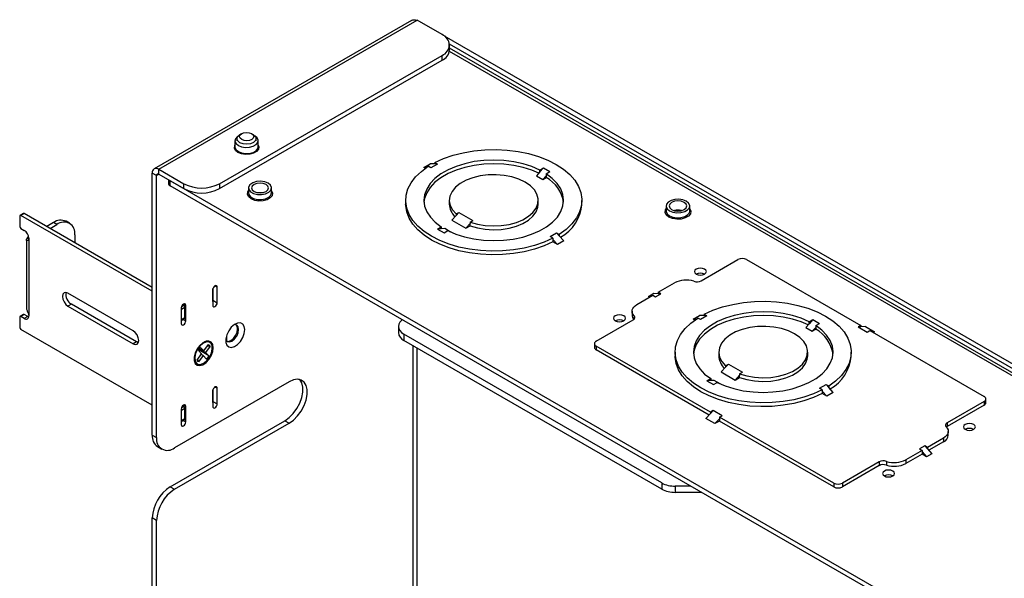
# Model space of a CAD drawing. Units: inches. Extents: x 2.5 to 82.6, y 1.3 to 53.9.
# Drawn here: x 64.8 to 74.4, y 42.6 to 48.1 of the extents above; entities that cross this region are included whole.
import ezdxf

# ---------------------------------------------------------------- set-up
doc = ezdxf.new("R2010")
doc.units = ezdxf.units.IN
doc.header["$MEASUREMENT"] = 0

msp = doc.modelspace()

# ---------------------------------------------------------------- linework, layer by layer
at = {"color": 7, "linetype": 'Continuous', "lineweight": 25, "ltscale": 5}
for p, q in [((68.614, 48.1418), (66.0819, 46.6801)), ((66.1275, 46.6756), (68.6705, 48.1437)), ((68.9155, 48.0022), (68.6705, 48.1437)), ((78.0358, 42.735), (68.9396, 47.9861)), ((77.9026, 42.7631), (68.9882, 47.9092)), ((68.9887, 47.8514), (68.9887, 47.9002)), ((77.8358, 42.7603), (68.9887, 47.8676)), ((66.726, 46.5342), (68.9155, 47.7981)), ((68.9155, 47.7493), (68.9155, 47.7981)), ((66.726, 46.4853), (68.9155, 47.7493)), ((66.9415, 47.0265), (66.924, 47.0163)), ((67.0583, 47.0163), (67.0408, 47.0265)), ((66.8768, 46.9575), (66.8768, 46.8962)), ((66.8962, 46.9776), (66.8962, 46.9575)), ((67.0862, 46.9575), (67.0862, 46.9776)), ((67.1055, 46.8962), (67.1055, 46.9575)), ((68.7344, 46.6945), (68.7981, 46.7313)), ((68.8051, 46.6905), (68.7797, 46.7052)), ((68.8433, 46.7287), (68.7981, 46.7313)), ((68.8688, 46.7272), (68.8051, 46.6905)), ((68.8433, 46.7419), (68.8688, 46.7272)), ((68.8433, 46.7419), (68.8433, 46.7287)), ((68.8688, 46.7272), (68.8433, 46.7287)), ((66.1054, 46.614), (66.0631, 46.6384)), ((66.0631, 44.059), (66.0631, 46.6384)), ((66.1054, 44.0346), (66.1054, 46.614)), ((66.1275, 46.6756), (66.3724, 46.5342)), ((66.1275, 46.6267), (66.1275, 46.6756)), ((66.1275, 46.6267), (66.3724, 46.4853)), ((68.7503, 46.6854), (68.7344, 46.6945)), ((68.7613, 46.693), (68.7344, 46.6945)), ((69.877, 46.6496), (69.8427, 46.6119)), ((69.8427, 46.6119), (69.9063, 46.5752)), ((69.877, 46.6685), (69.9134, 46.6895)), ((69.9134, 46.6895), (69.877, 46.6496)), ((69.877, 46.6496), (69.877, 46.6685)), ((69.9407, 46.6128), (69.9063, 46.5752)), ((69.9134, 46.6895), (69.9771, 46.6528)), ((69.9407, 46.6318), (69.9771, 46.6528)), ((69.9407, 46.6318), (69.9407, 46.6128)), ((69.9407, 46.6128), (69.9407, 46.595)), ((66.2215, 46.5724), (66.2215, 46.5385)), ((75.6532, 41.1276), (66.2399, 46.5619)), ((66.2399, 46.513), (66.2399, 46.5619)), ((75.6532, 41.0788), (66.2399, 46.513)), ((66.3724, 46.4853), (66.3724, 46.5342)), ((66.726, 46.5342), (66.726, 46.4853)), ((69.9063, 46.5752), (69.9407, 46.595)), ((67.0106, 46.4923), (67.0106, 46.4425)), ((67.2369, 46.4425), (67.2369, 46.4923)), ((68.5567, 46.3701), (68.5567, 46.3333)), ((68.9862, 46.3701), (68.9862, 46.3333)), ((69.8612, 46.3333), (69.8612, 46.3701)), ((70.2907, 46.3333), (70.2907, 46.3701)), ((71.1188, 46.3148), (71.1188, 46.265)), ((71.3526, 46.265), (71.3526, 46.3148)), ((64.7957, 46.2413), (64.7619, 46.2218)), ((64.8035, 46.2405), (64.7697, 46.221)), ((66.0631, 45.4744), (64.7697, 46.221)), ((66.0631, 45.5134), (64.8035, 46.2405)), ((69.0532, 46.2215), (69.0101, 46.1741)), ((69.0532, 46.2358), (69.0808, 46.2517)), ((69.0808, 46.2517), (69.0532, 46.2215)), ((69.0532, 46.2358), (69.0532, 46.2215)), ((69.0808, 46.2517), (69.2187, 46.1721)), ((64.7587, 46.2146), (64.7587, 46.1125)), ((65.0908, 46.1512), (65.0245, 46.1129)), ((65.0583, 46.0934), (65.1246, 46.1317)), ((65.1246, 46.1317), (65.0908, 46.1512)), ((65.2496, 46.144), (65.2158, 46.1636)), ((69.0101, 46.1741), (69.148, 46.0945)), ((69.1911, 46.1419), (69.148, 46.0945)), ((69.1911, 46.1562), (69.2187, 46.1721)), ((69.1911, 46.1562), (69.1911, 46.1419)), ((69.1911, 46.1194), (69.1911, 46.1419)), ((64.7697, 46.0934), (64.8035, 46.0739)), ((65.3014, 46.0296), (65.3014, 45.9531)), ((68.8704, 46.0874), (68.9068, 46.1084)), ((68.9068, 46.0895), (68.8704, 46.0874)), ((68.8704, 46.0874), (68.9341, 46.0507)), ((68.9068, 46.1084), (68.9068, 46.0895)), ((68.9411, 46.0915), (68.9068, 46.0895)), ((68.9341, 46.0507), (68.9705, 46.0717)), ((68.9996, 46.0577), (68.9411, 46.0915)), ((69.148, 46.0945), (69.1911, 46.1194)), ((69.9787, 46.013), (70.0423, 46.0497)), ((70.0423, 46.0497), (70.0678, 46.035)), ((70.0678, 46.0218), (70.0423, 46.0497)), ((70.0678, 46.035), (70.0678, 46.0218)), ((64.8246, 45.9823), (64.8246, 45.3125)), ((64.8449, 45.9909), (64.8293, 45.9941)), ((64.8477, 45.9973), (64.8477, 45.2318)), ((70.0042, 45.9983), (69.9787, 46.013)), ((70.0042, 45.9983), (70.0042, 45.9851)), ((70.0042, 45.9851), (70.0042, 45.9615)), ((70.0494, 45.9354), (70.0042, 45.9851)), ((70.0494, 45.9354), (70.0042, 45.9615)), ((70.1131, 45.9722), (70.0494, 45.9354)), ((70.1131, 45.9722), (70.0678, 46.0218)), ((71.4645, 45.5786), (71.8269, 45.7878)), ((71.9118, 45.7878), (73.0361, 45.1388)), ((71.043, 45.4659), (71.2017, 45.5575)), ((65.8746, 45.0856), (65.2338, 45.4555)), ((66.6578, 45.489), (66.6578, 45.3359)), ((66.6597, 45.3858), (66.6597, 45.5005)), ((66.702, 45.3614), (66.702, 45.5145)), ((70.9456, 45.4242), (70.9986, 45.4548)), ((70.9986, 45.4548), (71.043, 45.4523)), ((71.0163, 45.4201), (71.0693, 45.4507)), ((71.0693, 45.4507), (71.043, 45.4659)), ((71.043, 45.4659), (71.043, 45.4523)), ((71.043, 45.4523), (71.0693, 45.4507)), ((65.2676, 45.3475), (65.2338, 45.3279)), ((65.9084, 44.9775), (65.2676, 45.3475)), ((66.6597, 45.3858), (66.702, 45.3614)), ((70.8313, 45.3437), (70.99, 45.4353)), ((70.9582, 45.4169), (70.9456, 45.4242)), ((70.9456, 45.4242), (70.9685, 45.4229)), ((70.99, 45.4353), (71.0163, 45.4201)), ((65.2338, 45.3279), (65.8746, 44.958)), ((66.3484, 45.3104), (66.3484, 45.1573)), ((66.3835, 45.3157), (66.3497, 45.2962)), ((66.3497, 45.1941), (66.3497, 45.2962)), ((66.3724, 45.3348), (66.3614, 45.3412)), ((66.3835, 45.2136), (66.3835, 45.3157)), ((66.3926, 45.1828), (66.3926, 45.3359)), ((70.7845, 45.2784), (70.7845, 45.2417)), ((64.7587, 45.2195), (64.7587, 45.1174)), ((64.7957, 45.2461), (64.7619, 45.2266)), ((64.8035, 45.2453), (64.7697, 45.2258)), ((64.8035, 45.2063), (64.7697, 45.2258)), ((64.8373, 45.2258), (64.8035, 45.2453)), ((64.8373, 45.2258), (64.8035, 45.2063)), ((66.3484, 45.1881), (66.3802, 45.2064)), ((66.3835, 45.2136), (66.3497, 45.1941)), ((70.4323, 44.9828), (70.7948, 45.192)), ((71.3861, 45.2005), (71.4497, 45.2373)), ((71.402, 45.1913), (71.3861, 45.2005)), ((71.413, 45.199), (71.3861, 45.2005)), ((71.4568, 45.1964), (71.4313, 45.2111)), ((71.495, 45.2346), (71.4497, 45.2373)), ((71.5204, 45.2332), (71.4568, 45.1964)), ((71.495, 45.2479), (71.5204, 45.2332)), ((71.495, 45.2479), (71.495, 45.2346)), ((71.5204, 45.2332), (71.495, 45.2346)), ((72.5287, 45.1556), (72.4944, 45.1179)), ((72.5287, 45.1745), (72.5651, 45.1955)), ((72.5651, 45.1955), (72.5287, 45.1556)), ((72.5287, 45.1556), (72.5287, 45.1745)), ((72.5651, 45.1955), (72.6287, 45.1588)), ((72.5923, 45.1377), (72.6287, 45.1588)), ((66.0631, 44.3516), (64.7697, 45.0982)), ((68.4849, 45.1281), (68.4849, 45.0671)), ((72.4944, 45.1179), (72.558, 45.0812)), ((72.5923, 45.1188), (72.558, 45.0812)), ((72.558, 45.0812), (72.5923, 45.101)), ((72.5923, 45.1377), (72.5923, 45.1188)), ((72.5923, 45.1188), (72.5923, 45.101)), ((73.0361, 45.1388), (73.0098, 45.1236)), ((73.0361, 45.1251), (73.0098, 45.1236)), ((73.0098, 45.1236), (73.0982, 45.0726)), ((73.0361, 45.1388), (73.0361, 45.1251)), ((73.0805, 45.1277), (73.0361, 45.1251)), ((73.0805, 45.1277), (73.1689, 45.0767)), ((73.0982, 45.0726), (73.1245, 45.0878)), ((73.1245, 45.0878), (74.2488, 44.4387)), ((73.1689, 45.0767), (73.146, 45.0754)), ((73.1689, 45.0767), (73.1563, 45.0694)), ((65.9084, 44.9775), (65.8746, 44.958)), ((65.9267, 44.9706), (65.9084, 44.9775)), ((66.6291, 44.9706), (66.622, 44.9747)), ((66.7923, 45.0348), (66.7923, 44.9859)), ((71.0766, 43.5871), (68.5399, 45.0516)), ((68.5399, 45.0516), (68.5399, 44.9906)), ((71.0766, 43.5262), (68.5399, 44.9906)), ((70.4148, 44.9583), (70.4148, 44.9215)), ((66.5175, 44.892), (66.5395, 44.9225)), ((66.5492, 44.8577), (66.5175, 44.892)), ((66.6184, 44.8373), (66.5222, 44.8985)), ((66.5866, 44.8716), (66.5243, 44.9014)), ((66.5279, 44.9065), (66.5713, 44.8882)), ((66.5395, 44.9225), (66.5713, 44.8882)), ((66.5713, 44.8882), (66.6168, 44.9511)), ((66.6322, 44.9345), (66.5866, 44.8716)), ((66.5866, 44.8716), (66.6184, 44.8373)), ((66.6322, 44.9345), (66.6015, 44.9299)), ((66.6168, 44.9511), (66.6322, 44.9345)), ((71.5566, 44.2847), (70.4323, 44.9338)), ((70.4323, 44.9338), (70.4323, 44.897)), ((71.5429, 44.2559), (70.4323, 44.897)), ((71.2084, 44.8761), (71.2084, 44.8393)), ((71.6379, 44.8761), (71.6379, 44.8393)), ((72.5129, 44.8393), (72.5129, 44.8761)), ((72.9424, 44.8393), (72.9424, 44.8761)), ((66.5037, 44.7948), (66.5492, 44.8577)), ((66.519, 44.7782), (66.5037, 44.7948)), ((66.519, 44.7782), (66.5116, 44.8057)), ((66.5646, 44.8411), (66.519, 44.7782)), ((66.5468, 44.8543), (66.5646, 44.8411)), ((66.5963, 44.8069), (66.5646, 44.8411)), ((66.6184, 44.8373), (66.5963, 44.8069)), ((66.4997, 44.7628), (66.5068, 44.7588)), ((71.7049, 44.7274), (71.6617, 44.6801)), ((71.6617, 44.6801), (71.7996, 44.6005)), ((71.7049, 44.7418), (71.7324, 44.7577)), ((71.7324, 44.7577), (71.7049, 44.7274)), ((71.7049, 44.7418), (71.7049, 44.7274)), ((71.7324, 44.7577), (71.8703, 44.6781)), ((71.8428, 44.6622), (71.8703, 44.6781)), ((67.411, 44.5842), (66.2821, 43.9325)), ((71.5221, 44.5934), (71.5585, 44.6144)), ((71.5585, 44.5955), (71.5221, 44.5934)), ((71.5221, 44.5934), (71.5857, 44.5567)), ((71.5585, 44.6144), (71.5585, 44.5955)), ((71.5928, 44.5975), (71.5585, 44.5955)), ((71.5857, 44.5567), (71.6221, 44.5777)), ((71.6513, 44.5637), (71.5928, 44.5975)), ((71.8428, 44.6478), (71.7996, 44.6005)), ((71.7996, 44.6005), (71.8428, 44.6254)), ((71.8428, 44.6622), (71.8428, 44.6478)), ((71.8428, 44.6254), (71.8428, 44.6478)), ((66.6578, 44.4938), (66.6578, 44.3407)), ((66.6597, 44.3906), (66.6597, 44.5053)), ((66.702, 44.3662), (66.702, 44.5193)), ((72.6304, 44.519), (72.694, 44.5557)), ((72.6558, 44.5043), (72.6304, 44.519)), ((72.6558, 44.5043), (72.6558, 44.491)), ((72.6558, 44.491), (72.6558, 44.4675)), ((72.7011, 44.4414), (72.6558, 44.491)), ((72.694, 44.5557), (72.7194, 44.541)), ((72.7194, 44.5278), (72.694, 44.5557)), ((72.7647, 44.4781), (72.7011, 44.4414)), ((72.7194, 44.541), (72.7194, 44.5278)), ((72.7647, 44.4781), (72.7194, 44.5278)), ((66.6597, 44.3906), (66.702, 44.3662)), ((72.7011, 44.4414), (72.6558, 44.4675)), ((74.2488, 44.3897), (73.8863, 44.1805)), ((74.2488, 44.3897), (74.2488, 44.353)), ((74.2663, 44.3775), (74.2663, 44.4142)), ((66.3484, 44.3152), (66.3484, 44.1621)), ((66.3835, 44.3205), (66.3497, 44.301)), ((66.3497, 44.1989), (66.3497, 44.301)), ((66.3724, 44.3396), (66.3614, 44.346)), ((66.3835, 44.2184), (66.3835, 44.3205)), ((66.3926, 44.1876), (66.3926, 44.3407)), ((71.5829, 44.2999), (71.5566, 44.2847)), ((71.5829, 44.2999), (71.5566, 44.2711)), ((71.5566, 44.2847), (71.5566, 44.2711)), ((71.6713, 44.2489), (71.5829, 44.2999)), ((74.2488, 44.353), (73.8863, 44.1438)), ((66.2399, 43.5486), (67.3687, 44.2003)), ((66.3484, 44.1929), (66.3802, 44.2113)), ((66.3835, 44.2184), (66.3497, 44.1989)), ((67.3687, 44.2003), (67.411, 44.1759)), ((71.5566, 44.2711), (71.5122, 44.2223)), ((71.6006, 44.1713), (71.5122, 44.2223)), ((71.645, 44.22), (71.6006, 44.1713)), ((71.645, 44.197), (71.6006, 44.1713)), ((71.645, 44.2337), (71.6713, 44.2489)), ((72.7693, 43.5847), (71.645, 44.2337)), ((71.645, 44.2337), (71.645, 44.22)), ((71.645, 44.22), (71.645, 44.197)), ((72.7693, 43.5479), (71.645, 44.197)), ((66.2821, 43.5242), (67.411, 44.1759)), ((73.8863, 44.1805), (73.8863, 44.1438)), ((73.8967, 44.0574), (73.8967, 44.0941)), ((66.0631, 44.059), (66.1054, 44.0346)), ((73.8498, 44.0288), (73.6911, 43.9372)), ((73.8498, 43.992), (73.7049, 43.9084)), ((73.8498, 44.0288), (73.8498, 43.992)), ((66.1149, 43.9445), (66.1571, 43.9201)), ((73.6381, 43.9066), (73.4794, 43.815)), ((73.6649, 43.9524), (73.6118, 43.9218)), ((73.6118, 43.9218), (73.6381, 43.9066)), ((73.6381, 43.9066), (73.6381, 43.8929)), ((73.6381, 43.8929), (73.6381, 43.8698)), ((73.6381, 43.8929), (73.6825, 43.8442)), ((73.6911, 43.9372), (73.6649, 43.9524)), ((73.6649, 43.9524), (73.6911, 43.9235)), ((73.6911, 43.9372), (73.6911, 43.9235)), ((73.6911, 43.9235), (73.7356, 43.8748)), ((73.2883, 43.7997), (73.2883, 43.7629)), ((73.6381, 43.8698), (73.4794, 43.7782)), ((73.4794, 43.815), (73.4794, 43.7782)), ((73.6825, 43.8442), (73.6381, 43.8698)), ((73.7356, 43.8748), (73.6825, 43.8442)), ((73.2166, 43.7939), (72.8542, 43.5847)), ((73.2166, 43.7572), (72.8542, 43.5479)), ((73.2166, 43.7939), (73.2166, 43.7572)), ((66.2399, 43.5486), (66.2821, 43.5242)), ((71.0766, 43.5871), (71.0766, 43.5262)), ((71.3631, 43.5554), (71.2092, 43.5554)), ((71.2092, 43.5554), (71.2092, 43.4944)), ((72.7693, 43.5847), (72.7693, 43.5479)), ((72.8542, 43.5847), (72.8542, 43.5479)), ((71.4688, 43.4944), (71.2092, 43.4944)), ((66.1054, 43.218), (66.0631, 43.2424)), ((66.0631, 37.3692), (66.0631, 43.2424)), ((66.1054, 37.3448), (66.1054, 43.218))]:
    msp.add_line(p, q, dxfattribs=at)
at = {"color": 8, "linetype": 'Continuous', "lineweight": 25, "ltscale": 5}
for p, q in [((77.7947, 42.7532), (68.9876, 47.8375)), ((66.1054, 46.614), (66.1275, 46.6267)), ((66.6799, 45.5273), (66.702, 45.5145)), ((66.3705, 45.3487), (66.3926, 45.3359)), ((66.3724, 45.3348), (66.3504, 45.3221)), ((66.366, 45.1982), (66.3926, 45.1828)), ((70.8048, 45.2334), (70.8048, 45.1996)), ((68.6263, 44.9407), (68.6263, 31.6455)), ((68.6705, 31.6711), (68.6705, 44.9151)), ((66.6799, 44.5321), (66.702, 44.5193)), ((66.3724, 44.3396), (66.3504, 44.3269)), ((66.3705, 44.3535), (66.3926, 44.3407)), ((66.366, 44.203), (66.3926, 44.1876))]:
    msp.add_line(p, q, dxfattribs=at)
at = {"color": 7, "linetype": 'Continuous', "lineweight": 25, "ltscale": 5, "flags": 128}
for points in [[(66.9054, 47.0011), (66.8975, 46.9953), (66.8807, 46.9746), (66.8772, 46.9517), (66.8875, 46.9296), (66.9103, 46.9108), (66.9428, 46.8976), (66.9812, 46.8917), (67.0208, 46.8937), (67.0567, 46.9034), (67.0848, 46.9196), (67.1016, 46.9404), (67.1051, 46.9632), (67.0948, 46.9854), (67.0769, 47.0011)], [(67.0603, 46.9399), (67.03, 46.9275), (66.9939, 46.9227), (66.9574, 46.9263), (66.926, 46.9377), (66.9045, 46.9551), (66.8962, 46.976), (66.9024, 46.9971), (66.9221, 47.0152), (66.924, 47.0163)], [(67.0422, 46.97), (67.0199, 46.9608), (66.9932, 46.9573), (66.9662, 46.9599), (66.943, 46.9683), (66.9271, 46.9812), (66.921, 46.9966), (66.9255, 47.0122), (66.9401, 47.0256), (66.9624, 47.0348), (66.9891, 47.0383), (67.0161, 47.0357), (67.0393, 47.0273), (67.0552, 47.0144), (67.0613, 46.999), (67.0568, 46.9834), (67.0422, 46.97)], [(67.0583, 47.0163), (67.0778, 47), (67.0861, 46.9792), (67.0799, 46.9581), (67.0603, 46.9399)], [(67.1055, 46.913), (67.111, 46.8974), (67.1074, 46.8733), (67.0897, 46.8515), (67.0602, 46.8344), (67.0223, 46.8242), (66.9807, 46.8221), (66.9403, 46.8284), (66.9061, 46.8422), (66.8821, 46.862), (66.8713, 46.8853), (66.8749, 46.9093), (66.8768, 46.913)], [(66.8768, 46.8962), (66.8772, 46.8905), (66.8875, 46.8683), (66.9103, 46.8496), (66.9428, 46.8364), (66.9812, 46.8305), (67.0208, 46.8325), (67.0567, 46.8422), (67.0848, 46.8584), (67.1016, 46.8791), (67.1055, 46.8962)], [(68.8433, 46.7419), (68.9293, 46.7812), (69.0231, 46.814), (69.1234, 46.8396), (69.2285, 46.8577), (69.3367, 46.8681), (69.4463, 46.8704), (69.5555, 46.8648), (69.6626, 46.8512), (69.7659, 46.83), (69.8637, 46.8014), (69.9545, 46.7658), (70.0368, 46.724), (70.1093, 46.6765), (70.1708, 46.6241), (70.2204, 46.5676), (70.2572, 46.508), (70.2807, 46.4461), (70.2905, 46.3831), (70.2864, 46.3198), (70.2685, 46.2574), (70.2371, 46.1967), (70.1926, 46.1388), (70.1359, 46.0846), (70.0678, 46.035)], [(70.0042, 45.9983), (69.9182, 45.959), (69.8244, 45.9262), (69.7241, 45.9006), (69.619, 45.8824), (69.5108, 45.8721), (69.4012, 45.8698), (69.292, 45.8754), (69.1849, 45.889), (69.0816, 45.9102), (68.9838, 45.9388), (68.893, 45.9743), (68.8107, 46.0162), (68.7382, 46.0637), (68.6767, 46.1161), (68.6271, 46.1726), (68.5903, 46.2322), (68.5668, 46.294), (68.557, 46.3571), (68.5611, 46.4204), (68.579, 46.4828), (68.6104, 46.5435), (68.6548, 46.6014), (68.7116, 46.6555), (68.7797, 46.7052)], [(69.877, 46.6685), (69.7985, 46.7028), (69.7123, 46.7303), (69.6202, 46.7504), (69.5241, 46.7627), (69.4259, 46.767), (69.3276, 46.7631), (69.2313, 46.7511), (69.139, 46.7313), (69.0525, 46.7042), (68.9737, 46.6701), (68.904, 46.6299), (68.8451, 46.5844), (68.798, 46.5345), (68.7637, 46.4812), (68.743, 46.4256), (68.7362, 46.3689), (68.7436, 46.3122), (68.7649, 46.2567), (68.7997, 46.2035), (68.8474, 46.1537), (68.9068, 46.1084)], [(69.8658, 46.6373), (69.7985, 46.6661), (69.7123, 46.6936), (69.6202, 46.7137), (69.5241, 46.726), (69.4259, 46.7302), (69.3276, 46.7263), (69.2313, 46.7144), (69.139, 46.6946), (69.0525, 46.6674), (68.9737, 46.6334), (68.904, 46.5932), (68.8451, 46.5476), (68.798, 46.4977), (68.7637, 46.4444), (68.743, 46.3888), (68.737, 46.3517)], [(68.9705, 46.0717), (69.049, 46.0374), (69.1352, 46.0099), (69.2273, 45.9898), (69.3234, 45.9775), (69.4216, 45.9732), (69.5199, 45.9771), (69.6161, 45.9891), (69.7085, 46.0088), (69.7949, 46.036), (69.8738, 46.0701), (69.9434, 46.1103), (70.0024, 46.1558), (70.0495, 46.2057), (70.0838, 46.259), (70.1045, 46.3146), (70.1112, 46.3713), (70.1039, 46.428), (70.0826, 46.4835), (70.0477, 46.5367), (70.0001, 46.5864), (69.9407, 46.6318)], [(69.1911, 46.1562), (69.2621, 46.1354), (69.3385, 46.1224), (69.4177, 46.1176), (69.4971, 46.1211), (69.5741, 46.1329), (69.6461, 46.1526), (69.7107, 46.1795), (69.7658, 46.2127), (69.8096, 46.2511), (69.8406, 46.2934), (69.8578, 46.3383), (69.8606, 46.3843), (69.8489, 46.4298), (69.8231, 46.4733), (69.7841, 46.5133), (69.7331, 46.5487), (69.6719, 46.5781), (69.6025, 46.6006), (69.5271, 46.6155), (69.4483, 46.6223), (69.3687, 46.6206), (69.2909, 46.6107), (69.2176, 46.5929), (69.151, 46.5676), (69.0935, 46.5358), (69.047, 46.4985), (69.0129, 46.4569), (68.9924, 46.4125), (68.9863, 46.3666), (68.9946, 46.3209), (69.0172, 46.2768), (69.0532, 46.2358)], [(67.2037, 46.5385), (67.1694, 46.552), (67.129, 46.5575), (67.0878, 46.5542), (67.0515, 46.5425), (67.0249, 46.5241), (67.0117, 46.5013), (67.0136, 46.4773), (67.0304, 46.4554), (67.0598, 46.4384), (67.0978, 46.4287), (67.1394, 46.4276), (67.1788, 46.4352), (67.2108, 46.4505), (67.231, 46.4715), (67.2368, 46.4953), (67.2272, 46.5187), (67.2037, 46.5385)], [(67.1826, 46.5263), (67.1556, 46.5367), (67.1237, 46.5403), (67.0919, 46.5367), (67.0649, 46.5263), (67.0468, 46.5107), (67.0405, 46.4923), (67.0468, 46.4739), (67.0649, 46.4583), (67.0919, 46.4479), (67.1237, 46.4442), (67.1556, 46.4479), (67.1826, 46.4583), (67.2007, 46.4739), (67.207, 46.4923), (67.2007, 46.5107), (67.1826, 46.5263)], [(67.0106, 46.4425), (67.0136, 46.4275), (67.0304, 46.4055), (67.0598, 46.3886), (67.0978, 46.3789), (67.1394, 46.3778), (67.1788, 46.3854), (67.2108, 46.4007), (67.231, 46.4217), (67.2369, 46.4425)], [(70.0042, 45.9615), (69.9182, 45.9222), (69.8244, 45.8895), (69.7241, 45.8638), (69.619, 45.8457), (69.5108, 45.8354), (69.4012, 45.833), (69.292, 45.8386), (69.1849, 45.8522), (69.0816, 45.8735), (68.9838, 45.9021), (68.893, 45.9376), (68.8107, 45.9794), (68.7382, 46.0269), (68.6767, 46.0794), (68.6271, 46.1358), (68.5903, 46.1955), (68.5668, 46.2573), (68.557, 46.3204), (68.5567, 46.3333)], [(69.1911, 46.1194), (69.2621, 46.0986), (69.3385, 46.0856), (69.4177, 46.0808), (69.4971, 46.0844), (69.5741, 46.0962), (69.6461, 46.1158), (69.7107, 46.1427), (69.7658, 46.1759), (69.8096, 46.2143), (69.8406, 46.2567), (69.8578, 46.3016), (69.8612, 46.3333)], [(71.3184, 46.3625), (71.2851, 46.3759), (71.2459, 46.382), (71.2054, 46.38), (71.1687, 46.3701), (71.1399, 46.3535), (71.1228, 46.3322), (71.1192, 46.3089), (71.1298, 46.2863), (71.153, 46.2671), (71.1863, 46.2536), (71.2255, 46.2476), (71.266, 46.2496), (71.3028, 46.2595), (71.3315, 46.2761), (71.3486, 46.2973), (71.3522, 46.3207), (71.3417, 46.3433), (71.3184, 46.3625)], [(71.2972, 46.3503), (71.269, 46.3612), (71.2357, 46.365), (71.2024, 46.3612), (71.1742, 46.3503), (71.1553, 46.334), (71.1487, 46.3148), (71.1553, 46.2956), (71.1742, 46.2793), (71.2024, 46.2684), (71.2357, 46.2646), (71.269, 46.2684), (71.2972, 46.2793), (71.3161, 46.2956), (71.3227, 46.3148), (71.3161, 46.334), (71.2972, 46.3503)], [(71.1188, 46.265), (71.1192, 46.2591), (71.1298, 46.2365), (71.153, 46.2173), (71.1863, 46.2038), (71.2255, 46.1977), (71.266, 46.1998), (71.3028, 46.2097), (71.3315, 46.2263), (71.3486, 46.2475), (71.3526, 46.265)], [(71.4983, 45.692), (71.4791, 45.6994), (71.4565, 45.702), (71.4339, 45.6994), (71.4148, 45.692), (71.402, 45.6809), (71.3975, 45.6679), (71.402, 45.6548), (71.4148, 45.6438), (71.4339, 45.6364), (71.4565, 45.6338), (71.4791, 45.6364), (71.4983, 45.6438), (71.5111, 45.6548), (71.5156, 45.6679), (71.5111, 45.6809), (71.4983, 45.692)], [(65.2338, 45.4555), (65.2126, 45.4629), (65.1947, 45.4594), (65.1827, 45.4456), (65.1785, 45.4236), (65.1827, 45.3968), (65.1947, 45.3692), (65.2126, 45.345), (65.2338, 45.3279)], [(66.702, 45.5145), (66.7003, 45.5233), (66.6955, 45.5288), (66.6883, 45.5302), (66.6799, 45.5273), (66.6714, 45.5204), (66.6643, 45.5108), (66.6595, 45.4997), (66.6578, 45.489)], [(66.3926, 45.3359), (66.3909, 45.3447), (66.3862, 45.3502), (66.379, 45.3516), (66.3705, 45.3487), (66.3621, 45.3418), (66.3549, 45.3322), (66.3501, 45.3211), (66.3484, 45.3104)], [(66.6578, 45.3743), (66.658, 45.3751), (66.6597, 45.3858)], [(66.6578, 45.3359), (66.6595, 45.3271), (66.6643, 45.3216), (66.6714, 45.3202), (66.6799, 45.3231), (66.6883, 45.3299), (66.6955, 45.3396), (66.7003, 45.3507), (66.702, 45.3614)], [(71.495, 45.2479), (71.5809, 45.2872), (71.6748, 45.3199), (71.775, 45.3456), (71.8801, 45.3637), (71.9883, 45.374), (72.0979, 45.3764), (72.2071, 45.3708), (72.3143, 45.3572), (72.4176, 45.336), (72.5154, 45.3073), (72.6062, 45.2718), (72.6885, 45.23), (72.7609, 45.1825), (72.8225, 45.1301), (72.872, 45.0736), (72.9088, 45.014), (72.9323, 44.9521), (72.9421, 44.8891), (72.938, 44.8258), (72.9201, 44.7633), (72.8887, 44.7027), (72.8443, 44.6448), (72.7876, 44.5906), (72.7194, 44.541)], [(70.8048, 45.2334), (70.794, 45.247), (70.7872, 45.2614), (70.7845, 45.2762), (70.786, 45.2911), (70.7916, 45.3057), (70.8012, 45.3196), (70.8146, 45.3323), (70.8313, 45.3437)], [(72.5287, 45.1745), (72.4502, 45.2088), (72.364, 45.2363), (72.2719, 45.2564), (72.1757, 45.2687), (72.0775, 45.273), (71.9793, 45.2691), (71.883, 45.2571), (71.7907, 45.2373), (71.7042, 45.2101), (71.6253, 45.1761), (71.5557, 45.1359), (71.4967, 45.0904), (71.4496, 45.0404), (71.4154, 44.9871), (71.3946, 44.9316), (71.3879, 44.8748), (71.3953, 44.8182), (71.4166, 44.7627), (71.4514, 44.7095), (71.499, 44.6597), (71.5585, 44.6144)], [(64.8467, 45.2216), (64.846, 45.2218), (64.8373, 45.2258)], [(66.3484, 45.1573), (66.3501, 45.1485), (66.3549, 45.143), (66.3621, 45.1416), (66.3705, 45.1445), (66.379, 45.1514), (66.3862, 45.161), (66.3909, 45.1721), (66.3926, 45.1828)], [(66.9727, 45.0966), (66.9676, 45.1289), (66.9529, 45.1518), (66.9301, 45.1629), (66.9018, 45.1609), (66.871, 45.146), (66.841, 45.12), (66.8152, 45.0855), (66.7962, 45.0464), (66.7861, 45.0068), (66.7861, 44.9711), (66.7962, 44.9431), (66.8152, 44.9259), (66.841, 44.9213), (66.871, 44.9299), (66.9018, 44.9506), (66.9301, 44.9813), (66.9529, 45.0186), (66.9676, 45.0585), (66.9727, 45.0966)], [(68.5241, 45.1943), (68.5165, 45.1883), (68.4992, 45.1695), (68.4885, 45.1492), (68.4849, 45.1281), (68.4885, 45.107), (68.4992, 45.0867), (68.5165, 45.068), (68.5399, 45.0516)], [(70.7028, 45.2328), (70.6836, 45.2402), (70.661, 45.2428), (70.6384, 45.2402), (70.6193, 45.2328), (70.6065, 45.2217), (70.602, 45.2087), (70.6065, 45.1956), (70.6193, 45.1846), (70.6384, 45.1772), (70.661, 45.1746), (70.6836, 45.1772), (70.7028, 45.1846), (70.7156, 45.1956), (70.7201, 45.2087), (70.7156, 45.2217), (70.7028, 45.2328)], [(70.7948, 45.192), (70.8011, 45.1963), (70.8061, 45.2011), (70.8097, 45.2063), (70.8118, 45.2117), (70.8124, 45.2173), (70.8113, 45.2229), (70.8088, 45.2283), (70.8048, 45.2334)], [(72.6558, 44.5043), (72.5699, 44.4649), (72.476, 44.4322), (72.3757, 44.4066), (72.2707, 44.3884), (72.1625, 44.3781), (72.0529, 44.3757), (71.9437, 44.3814), (71.8365, 44.3949), (71.7332, 44.4162), (71.6354, 44.4448), (71.5446, 44.4803), (71.4623, 44.5222), (71.3898, 44.5697), (71.3283, 44.6221), (71.2788, 44.6785), (71.2419, 44.7382), (71.2185, 44.8), (71.2087, 44.8631), (71.2128, 44.9263), (71.2307, 44.9888), (71.2621, 45.0495), (71.3065, 45.1073), (71.3632, 45.1615), (71.4313, 45.2111)], [(72.5175, 45.1433), (72.4502, 45.1721), (72.364, 45.1996), (72.2719, 45.2197), (72.1757, 45.232), (72.0775, 45.2362), (71.9793, 45.2323), (71.883, 45.2204), (71.7907, 45.2006), (71.7042, 45.1734), (71.6253, 45.1393), (71.5557, 45.0991), (71.4967, 45.0536), (71.4496, 45.0037), (71.4154, 44.9504), (71.3946, 44.8948), (71.3886, 44.8577)], [(65.8746, 44.958), (65.8957, 44.9507), (65.9137, 44.9541), (65.9256, 44.9679), (65.9298, 44.9899), (65.9256, 45.0168), (65.9137, 45.0444), (65.8957, 45.0685), (65.8746, 45.0856)], [(66.7852, 44.9974), (66.7857, 44.9961), (66.8001, 44.9796), (66.8216, 44.9754), (66.847, 44.9842), (66.8724, 45.0047), (66.8939, 45.0337), (66.9082, 45.0668), (66.9133, 45.099)], [(66.7952, 44.9831), (66.8111, 44.9815), (66.8365, 44.9903), (66.8618, 45.0107), (66.8833, 45.0398), (66.8977, 45.0729), (66.9028, 45.1051)], [(66.9133, 45.099), (66.9082, 45.1254), (66.8939, 45.1419), (66.8724, 45.1461), (66.8709, 45.146)], [(66.9028, 45.1051), (66.8977, 45.1315), (66.8883, 45.1445)], [(71.6221, 44.5777), (71.7006, 44.5433), (71.7868, 44.5158), (71.8789, 44.4957), (71.9751, 44.4834), (72.0733, 44.4792), (72.1715, 44.4831), (72.2678, 44.495), (72.3601, 44.5148), (72.4466, 44.542), (72.5255, 44.5761), (72.5951, 44.6163), (72.6541, 44.6618), (72.7012, 44.7117), (72.7354, 44.765), (72.7561, 44.8206), (72.7629, 44.8773), (72.7555, 44.934), (72.7342, 44.9895), (72.6994, 45.0427), (72.6518, 45.0924), (72.5923, 45.1377)], [(71.8428, 44.6622), (71.9138, 44.6414), (71.9902, 44.6283), (72.0694, 44.6235), (72.1488, 44.6271), (72.2258, 44.6389), (72.2978, 44.6586), (72.3624, 44.6854), (72.4175, 44.7186), (72.4613, 44.757), (72.4923, 44.7994), (72.5094, 44.8443), (72.5122, 44.8903), (72.5005, 44.9357), (72.4747, 44.9792), (72.4357, 45.0193), (72.3848, 45.0547), (72.3235, 45.0841), (72.2541, 45.1066), (72.1787, 45.1215), (72.1, 45.1282), (72.0204, 45.1266), (71.9426, 45.1167), (71.8692, 45.0988), (71.8027, 45.0736), (71.7452, 45.0417), (71.6986, 45.0044), (71.6645, 44.9629), (71.6441, 44.9184), (71.6379, 44.8726), (71.6463, 44.8269), (71.6688, 44.7828), (71.7049, 44.7418)], [(66.6633, 44.918), (66.6582, 44.9503), (66.6435, 44.9732), (66.6208, 44.9843), (66.5925, 44.9823), (66.5616, 44.9674), (66.5317, 44.9414), (66.5058, 44.9069), (66.4868, 44.8678), (66.4768, 44.8282), (66.4768, 44.7925), (66.4868, 44.7645), (66.5058, 44.7473), (66.5317, 44.7427), (66.5616, 44.7513), (66.5925, 44.772), (66.6208, 44.8027), (66.6435, 44.84), (66.6582, 44.8799), (66.6633, 44.918)], [(66.6389, 44.9627), (66.6177, 44.9751), (66.5905, 44.9741), (66.5606, 44.96), (66.5316, 44.9343), (66.5069, 44.9003), (66.4896, 44.8619), (66.4818, 44.8239), (66.4843, 44.7908), (66.497, 44.7666), (66.5181, 44.7543), (66.5453, 44.7552), (66.5753, 44.7694), (66.6043, 44.7951), (66.6289, 44.8291), (66.6462, 44.8674), (66.6541, 44.9055), (66.6515, 44.9385), (66.6389, 44.9627)], [(72.6558, 44.4675), (72.5699, 44.4282), (72.476, 44.3955), (72.3757, 44.3698), (72.2707, 44.3517), (72.1625, 44.3413), (72.0529, 44.339), (71.9437, 44.3446), (71.8365, 44.3582), (71.7332, 44.3794), (71.6354, 44.4081), (71.5446, 44.4436), (71.4623, 44.4854), (71.3898, 44.5329), (71.3283, 44.5853), (71.2788, 44.6418), (71.2419, 44.7014), (71.2185, 44.7633), (71.2087, 44.8263), (71.2084, 44.8393)], [(71.8428, 44.6254), (71.9138, 44.6046), (71.9902, 44.5916), (72.0694, 44.5868), (72.1488, 44.5903), (72.2258, 44.6021), (72.2978, 44.6218), (72.3624, 44.6487), (72.4175, 44.6819), (72.4613, 44.7203), (72.4923, 44.7627), (72.5094, 44.8076), (72.5129, 44.8393)], [(67.3687, 44.2003), (67.411, 44.2307), (67.4509, 44.2711), (67.4859, 44.3193), (67.5142, 44.3725), (67.534, 44.4275), (67.5442, 44.4811), (67.5442, 44.5304), (67.534, 44.5722), (67.5142, 44.6044), (67.513, 44.6056)], [(67.411, 44.1759), (67.4533, 44.2062), (67.4932, 44.2467), (67.5282, 44.2949), (67.5565, 44.3481), (67.5763, 44.4031), (67.5865, 44.4567), (67.5865, 44.5059), (67.5763, 44.5478), (67.5565, 44.58), (67.5282, 44.6005), (67.4932, 44.6082), (67.4533, 44.6027), (67.411, 44.5842)], [(66.702, 44.5193), (66.7003, 44.5281), (66.6955, 44.5336), (66.6883, 44.535), (66.6799, 44.5321), (66.6714, 44.5253), (66.6643, 44.5156), (66.6595, 44.5046), (66.6578, 44.4938)], [(66.6578, 44.3792), (66.658, 44.3799), (66.6597, 44.3906)], [(66.3926, 44.3407), (66.3909, 44.3495), (66.3862, 44.3551), (66.379, 44.3564), (66.3705, 44.3535), (66.3621, 44.3467), (66.3549, 44.337), (66.3501, 44.326), (66.3484, 44.3152)], [(66.6578, 44.3407), (66.6595, 44.3319), (66.6643, 44.3264), (66.6714, 44.325), (66.6799, 44.328), (66.6883, 44.3348), (66.6955, 44.3445), (66.7003, 44.3555), (66.702, 44.3662)], [(66.3484, 44.1621), (66.3501, 44.1533), (66.3549, 44.1478), (66.3621, 44.1464), (66.3705, 44.1494), (66.379, 44.1562), (66.3862, 44.1659), (66.3909, 44.1769), (66.3926, 44.1876)], [(73.8764, 44.1391), (73.8871, 44.1255), (73.8939, 44.1111), (73.8966, 44.0963), (73.8951, 44.0814), (73.8895, 44.0668), (73.8799, 44.0529), (73.8665, 44.0402), (73.8498, 44.0288)], [(73.8863, 44.1805), (73.88, 44.1762), (73.875, 44.1714), (73.8714, 44.1662), (73.8693, 44.1608), (73.8688, 44.1552), (73.8698, 44.1496), (73.8723, 44.1442), (73.8764, 44.1391)], [(73.8863, 44.1438), (73.88, 44.1395), (73.8778, 44.1376)], [(74.1464, 44.1633), (74.1272, 44.1707), (74.1046, 44.1733), (74.082, 44.1707), (74.0629, 44.1633), (74.0501, 44.1522), (74.0456, 44.1392), (74.0501, 44.1261), (74.0629, 44.1151), (74.082, 44.1077), (74.1046, 44.1051), (74.1272, 44.1077), (74.1464, 44.1151), (74.1592, 44.1261), (74.1637, 44.1392), (74.1592, 44.1522), (74.1464, 44.1633)], [(73.3509, 43.704), (73.3318, 43.7114), (73.3092, 43.714), (73.2866, 43.7114), (73.2674, 43.704), (73.2546, 43.693), (73.2501, 43.6799), (73.2546, 43.6669), (73.2674, 43.6558), (73.2866, 43.6484), (73.3092, 43.6458), (73.3318, 43.6484), (73.3509, 43.6558), (73.3637, 43.6669), (73.3682, 43.6799), (73.3637, 43.693), (73.3509, 43.704)]]:
    msp.add_lwpolyline(points, dxfattribs=at)
at = {"color": 8, "linetype": 'Continuous', "lineweight": 25, "ltscale": 5, "flags": 128}
for points in [[(67.2369, 46.4624), (67.2464, 46.4405), (67.2427, 46.4159), (67.2246, 46.3935), (67.1944, 46.3761), (67.1556, 46.3656), (67.113, 46.3635), (67.0717, 46.3699), (67.0367, 46.384), (67.0121, 46.4043), (67.0011, 46.4281), (67.0048, 46.4527), (67.0106, 46.4624)], [(67.1001, 46.4462), (67.1237, 46.4482), (67.1474, 46.4462)], [(71.3526, 46.2853), (71.3621, 46.2632), (71.3583, 46.2378), (71.3397, 46.2148), (71.3085, 46.1968), (71.2685, 46.186), (71.2246, 46.1838), (71.1821, 46.1904), (71.146, 46.205), (71.1207, 46.2258), (71.1093, 46.2504), (71.1131, 46.2758), (71.1188, 46.2853)]]:
    msp.add_lwpolyline(points, dxfattribs=at)
at = {"color": 7, "linetype": 'Continuous', "lineweight": 25, "ltscale": 25}
for centre, radius, start, end in [((68.8768, 47.9002), 0.1092, 290.78342, 69.21658), ((68.8636, 47.8638), 0.1257, 294.37466, 354.3052), ((66.1023, 46.6448), 0.0398, 50.79671, 189.21404), ((66.1188, 46.6162), 0.0136, 50.79671, 189.21404), ((66.2528, 46.5417), 0.0314, 185.6948, 245.62534), ((66.5492, 46.8753), 0.3843, 242.60967, 297.39033), ((69.7747, 46.2982), 0.34, 9.04919, 60.78989), ((66.5492, 46.8265), 0.3843, 242.60967, 297.39033), ((69.1617, 46.3383), 0.1756, 181.62521, 227.16881), ((69.8792, 46.3672), 0.4129, 299.28805, 355.295), ((64.7654, 46.2157), 0.00682, 50.79671, 189.21404), ((64.799, 46.2341), 0.00786, 54.38242, 114.30712), ((65.164, 46.049), 0.1257, 65.69288, 125.61758), ((65.1936, 46.0471), 0.1092, 350.78596, 129.20329), ((64.7827, 46.1136), 0.024, 182.60548, 237.39452), ((64.7518, 45.993), 0.0961, 2.60548, 57.39452), ((64.872, 45.9654), 0.0515, 119.7673, 146.10267), ((71.8694, 45.706), 0.0922, 62.60967, 117.39033), ((71.4565, 45.5624), 0.0909, 62.63712, 116.93748), ((71.3158, 45.3342), 0.2508, 72.11149, 117.06391), ((71.4217, 45.6623), 0.094, 252.11149, 297.06391), ((65.3211, 45.441), 0.1078, 168.51949, 240.22419), ((66.3294, 45.2957), 0.0203, 1.15452, 20.28269), ((66.3595, 45.3146), 0.024, 2.60548, 57.39452), ((64.7654, 45.2205), 0.00682, 50.79671, 189.21404), ((64.799, 45.239), 0.00786, 54.38242, 114.30712), ((64.8208, 45.2275), 0.0273, 230.79671, 9.21404), ((66.3401, 45.1937), 0.00964, 330.335, 2.43245), ((66.3758, 45.2128), 0.0077, 305.01333, 6.29885), ((70.661, 45.1032), 0.0909, 62.63712, 116.93748), ((70.8482, 45.2433), 0.0638, 181.48337, 227.04687), ((64.7827, 45.1185), 0.024, 182.60548, 237.39452), ((68.5788, 45.0765), 0.0943, 185.6948, 245.62534), ((72.4264, 44.8042), 0.34, 9.04919, 60.78989), ((66.5978, 44.9255), 0.0548, 63.77068, 113.27336), ((70.4416, 44.9583), 0.0262, 110.78342, 249.21658), ((70.4448, 44.9245), 0.0302, 185.6948, 245.62534), ((66.5303, 44.8085), 0.055, 186.79085, 236.17582), ((71.8134, 44.8443), 0.1756, 181.62521, 227.16881), ((72.5309, 44.8732), 0.4129, 299.28805, 355.295), ((74.2395, 44.4142), 0.0262, 290.78342, 69.21658), ((74.2363, 44.3805), 0.0302, 294.37466, 354.3052), ((66.3294, 44.3006), 0.0203, 1.15452, 20.28269), ((66.3595, 44.3194), 0.024, 2.60548, 57.39452), ((66.3401, 44.1985), 0.00964, 330.335, 2.43245), ((66.3758, 44.2176), 0.0077, 305.01333, 6.29885), ((74.1046, 44.0335), 0.0911, 63.08994, 116.91006), ((66.1856, 44.0455), 0.1232, 173.70115, 234.98667), ((66.2131, 44.0171), 0.1092, 170.78596, 309.20329), ((73.8158, 44.0659), 0.0813, 294.72032, 353.95954), ((73.2594, 43.7102), 0.094, 72.11149, 117.06391), ((73.3653, 44.0383), 0.2508, 252.11149, 297.06391), ((73.2594, 43.6734), 0.094, 72.11149, 117.06391), ((73.3653, 44.0016), 0.2508, 252.11149, 297.06391), ((73.3092, 43.5743), 0.0911, 63.08994, 116.91006), ((66.4469, 43.225), 0.3842, 122.60548, 177.39452), ((66.4892, 43.2006), 0.3842, 122.60548, 177.39452), ((71.2038, 43.8259), 0.2705, 241.95976, 271.1441), ((71.2038, 43.7649), 0.2705, 241.95976, 271.1441), ((72.8118, 43.6665), 0.0922, 242.60967, 297.39033), ((72.8118, 43.6298), 0.0922, 242.60967, 297.39033)]:
    msp.add_arc(centre, radius, start, end, dxfattribs=at)
at = {"color": 8, "linetype": 'Continuous', "lineweight": 25, "ltscale": 25}
msp.add_arc((71.2357, 46.1288), 0.1441, 76.09861, 103.90139, dxfattribs=at)
at = {"color": 7, "linetype": 'Continuous', "lineweight": 25, "ltscale": 5}
for points, knots in [([(68.614, 48.1418), (68.6225, 48.1453), (68.6394, 48.1522), (68.6602, 48.1465), (68.6705, 48.1437)], [0, 0, 0, 0, 0.499949, 1, 1, 1, 1]), ([(64.8477, 45.9973), (64.8475, 45.994), (64.847, 45.9874), (64.8438, 45.9798), (64.8392, 45.9748), (64.8337, 45.9727), (64.8284, 45.9737), (64.8247, 45.9779), (64.8239, 45.9849), (64.8275, 45.991), (64.8293, 45.9941)], [0, 0, 0, 0, 0.1070814, 0.2083812, 0.3100976, 0.4183458, 0.5382299, 0.6735255, 0.8268543, 1, 1, 1, 1]), ([(64.8248, 45.3125), (64.8247, 45.3118), (64.8243, 45.3076), (64.8262, 45.2984), (64.8303, 45.2856), (64.8359, 45.2727), (64.8435, 45.2543), (64.846, 45.2412), (64.8477, 45.2318)], [0, 0, 0, 0, 0.032553, 0.191311, 0.364407, 0.528253, 0.663731, 1, 1, 1, 1])]:
    msp.add_open_spline(points, degree=3, knots=knots, dxfattribs=at)

doc.saveas('drawing.dxf')
